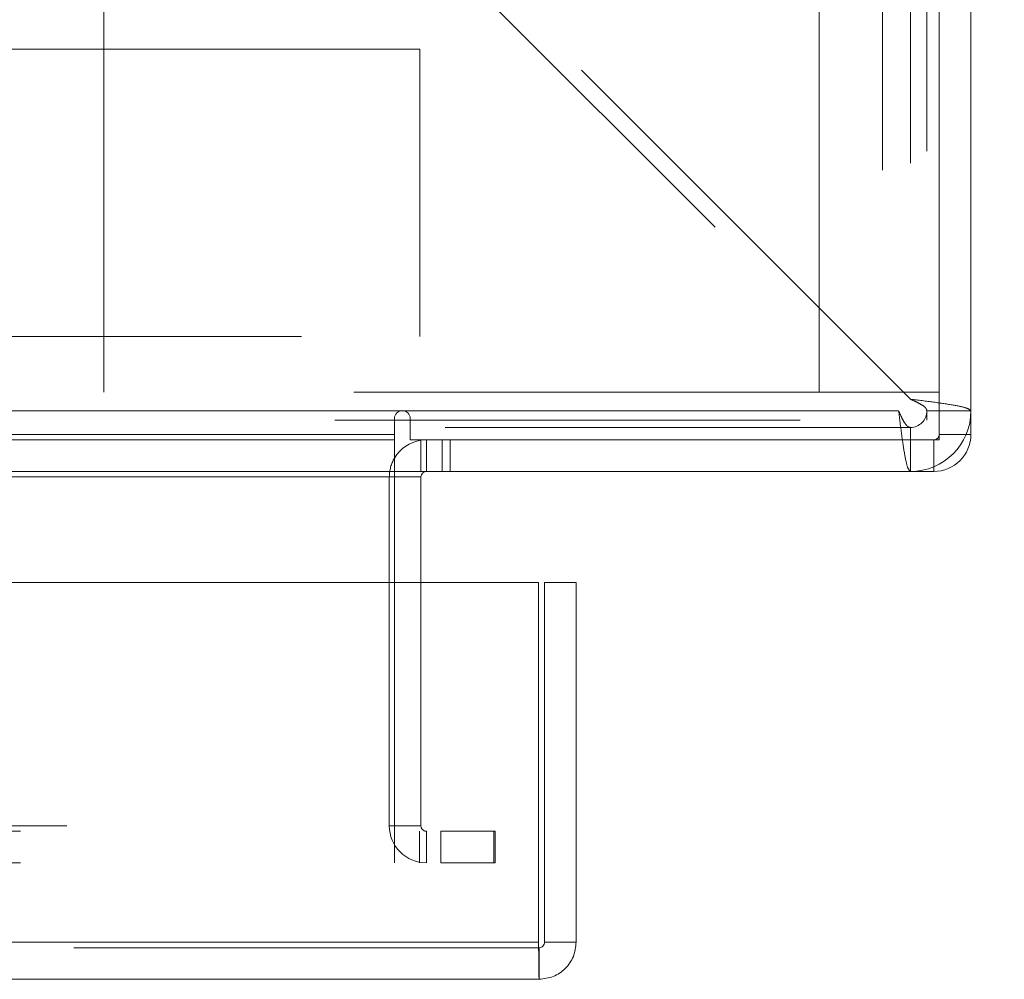
# Model space of a CAD drawing. Units: inches. Extents: x 0 to 23.4, y 0 to 16.5.
# Drawn here: x 7.4 to 7.6, y 12.9 to 13.1 of the extents above; entities that cross this region are included whole.
import ezdxf

# ---------------------------------------------------------------- set-up
doc = ezdxf.new("R2010")
doc.units = ezdxf.units.IN
doc.header["$MEASUREMENT"] = 0
doc.linetypes.add('HIDDEN', pattern=[0.07500000000000001, 0.05, -0.025])
doc.styles.add('SLDTEXTSTYLE0', font='TXT', dxfattribs={"width": 0.75})
doc.dimstyles.new('SLDDIMSTYLE0', dxfattribs={"dimtxt": 0.125, "dimasz": 0.13, "dimexe": 0, "dimexo": 0.0625, "dimgap": 0.03125, "dimtad": 0, "dimtih": 1, "dimtoh": 1, "dimlfac": 11, "dimrnd": 1e-09, "dimzin": 4, "dimdsep": 46, "dimtxsty": 'SLDTEXTSTYLE0', "dimsah": 1, "dimcen": 0.09, "dimadec": 0, "dimazin": 1, "dimtfac": 1, "dimtofl": 0, "dimtmove": 0, "dimatfit": 3, "dimfxl": 1, "dimfrac": 2, "dimtolj": 1, "dimtzin": 12, "dimarcsym": 0})

# ---------------------------------------------------------------- blocks, each defined once
blk = doc.blocks.new('_D_9')
at = {"color": 7, "linetype": 'Continuous', "lineweight": 0}
for p, q in [((7.6077077726, 15.1804838333), (8.0628562872, 15.1804838333)), ((7.9378562872, 15.1804838333), (7.9378562872, 14.2141841171)), ((7.7300437821, 14.2141841194), (8.1456687741, 14.2141841194)), ((8.1456687741, 13.9649653655), (7.7300437821, 13.9649653655)), ((7.9378562872, 12.9986656515), (7.9378562872, 13.9649653678)), ((7.6077077726, 12.9986656515), (8.0628562872, 12.9986656515))]:
    blk.add_line(p, q, dxfattribs=at)
for centre, start, end in [((7.7300437821, 14.0895747424), 90, 270), ((8.1456687741, 14.0895747424), 270, 90)]:
    blk.add_arc(centre, 0.1246093769601782, start, end, dxfattribs=at)
for points in [[(7.9378562872, 15.1804838333), (7.9178562872, 15.0504838333), (7.9578562872, 15.0504838333)], [(7.9378562872, 12.9986656515), (7.9578562872, 13.1286656515), (7.9178562872, 13.1286656515)]]:
    blk.add_solid(points, dxfattribs=at)
at = {"color": 7, "linetype": 'Continuous', "lineweight": 0, "insert": (7.7300437821, 14.1514894707, 0.0003579098), "char_height": 0.125, "attachment_point": 1, "style": 'SLDTEXTSTYLE0'}
blk.add_mtext('24.00', dxfattribs=at)

msp = doc.modelspace()

# ---------------------------------------------------------------- linework, layer by layer
at = {"color": 7, "linetype": 'HIDDEN', "lineweight": 0}
for p, q in [((7.5562259544, 15.1674838333), (7.5562259544, 13.0116656515)), ((7.5526804998, 15.1649530288), (7.5526804998, 13.014196456)), ((7.3793441358, 13.0157111061), (7.3793441358, 15.1634383788)), ((7.5330714085, 13.0157111061), (7.5330714085, 15.1634383788)), ((7.5467077721, 15.1634383788), (7.5467077721, 13.0157111061)), ((7.5526804998, 13.014196456), (7.4424986817, 13.1243782742)), ((7.4399678771, 13.1218474697), (7.5501496953, 13.0116656515)), ((7.4472458556, 13.0894539847), (7.3099802865, 13.0894539847)), ((7.4472458556, 13.0894539847), (7.4472458556, 13.0276358029)), ((7.3217913102, 13.0276358029), (7.4472458556, 13.0276358029)), ((7.5330714085, 13.0157111061), (7.3793441358, 13.0157111061)), ((7.5588895903, 13.0157111061), (7.5330714085, 13.0157111061)), ((6.828862318, 13.0116656515), (7.5501496953, 13.0116656515)), ((7.443018866, 13.0116656515), (6.828862318, 13.0116656515)), ((7.5501496953, 13.0116656515), (7.4439557701, 13.0116656515)), ((7.5562259544, 13.0096656515), (7.5562259544, 13.0116656515)), ((7.5562259544, 13.0116656515), (7.5656804998, 13.0116656515)), ((6.8289532271, 13.0096656515), (7.5562259544, 13.0096656515)), ((7.4417895907, 13.0066383788), (3.8713895907, 13.0066383788)), ((7.5526804998, 13.008120197), (6.828862318, 13.008120197)), ((7.5526804998, 13.008120197), (7.5526804998, 12.9986656515)), ((7.5588895907, 13.0066383788), (7.5656804998, 13.0066383788)), ((7.4417895907, 13.0054565606), (3.8713895907, 13.0054565606)), ((7.4486532271, 13.0054565606), (7.4474714089, 13.0053684821)), ((7.4486532271, 12.9986656515), (7.4486532271, 13.0054565606)), ((7.4520486817, 12.9986656515), (7.4520486817, 13.0054565606)), ((7.4537464089, 12.9986656515), (7.4537464089, 13.0054565606)), ((7.5577077726, 13.0054565606), (7.5577077726, 12.9986656515)), ((7.4474714089, 12.9986656515), (7.4417895907, 12.9986656515)), ((3.8713895907, 12.9974838333), (7.4417895907, 12.9974838333)), ((7.4406804998, 12.922520197), (7.4406804998, 12.9974838333)), ((7.4474714089, 12.9974838333), (7.4406804998, 12.9974838333)), ((7.4417895907, 12.9974838333), (7.4406804998, 12.9974838333)), ((7.4417895907, 12.974763863), (7.4417895907, 12.922520197)), ((7.4474714089, 12.922520197), (7.4474714089, 12.974763863)), ((3.8713895907, 12.922520197), (7.4417895907, 12.922520197)), ((7.4474714089, 12.922520197), (7.4406804998, 12.922520197)), ((7.4417895907, 12.9213383788), (7.4417895907, 12.922520197)), ((3.8614214089, 12.9213383788), (7.4517577726, 12.9213383788)), ((7.4417895907, 12.9213383788), (7.4417895907, 12.9145474697)), ((7.4471850453, 12.9213383788), (7.4471850453, 12.9145474697)), ((7.4486532271, 12.9213383788), (7.4486532271, 12.9145474697)), ((7.4517577726, 12.9213383788), (7.4517577726, 12.9145474697)), ((7.4517577726, 12.9213383788), (7.4631214089, 12.9213383788)), ((7.4631214089, 12.9213383788), (7.4631214089, 12.9145474697)), ((7.4634077726, 12.9213383788), (7.4631214089, 12.9213383788)), ((7.4634077726, 12.9145474697), (7.4634077726, 12.9213383788)), ((3.8614214089, 12.9145474697), (7.4517577726, 12.9145474697)), ((7.4631214089, 12.9145474697), (7.4517577726, 12.9145474697)), ((7.4634077726, 12.9145474697), (7.4631214089, 12.9145474697)), ((3.8383703733, 12.8974911358), (7.4727627123, 12.8974911358)), ((7.4728665428, 12.8963093176), (3.8382665428, 12.8963093176))]:
    msp.add_line(p, q, dxfattribs=at)
at = {"color": 7, "linetype": 'Continuous', "lineweight": 15}
for p, q in [((7.5656804998, 14.0677186844), (7.5656804998, 13.0066383788)), ((7.5588895907, 13.0054565606), (7.5588895907, 14.064840619)), ((7.4417895907, 13.0100338333), (7.4417895907, 13.0066383788)), ((7.4451850453, 13.0054565606), (7.4451850453, 13.0100338333)), ((3.8713895907, 13.0066383788), (7.4417895907, 13.0066383788)), ((7.4417895907, 13.0066383788), (7.4417895907, 12.9986656515)), ((7.5588895907, 13.0066383788), (7.5656804998, 13.0066383788)), ((7.4451850453, 13.0054565606), (7.5588895907, 13.0054565606)), ((7.4474714089, 12.9986656515), (7.4474714089, 13.0054565606)), ((7.5577077726, 13.0054565606), (7.5577077726, 12.9986656515)), ((7.4417895907, 12.9986656515), (3.8713895907, 12.9986656515)), ((7.4417895907, 12.9974838333), (7.4417895907, 12.9986656515)), ((7.5577077726, 12.9986656515), (7.4474714089, 12.9986656515)), ((7.4417895907, 12.9974838333), (7.4417895907, 12.974763863)), ((7.4474714089, 12.974763863), (7.4474714089, 12.9974838333)), ((3.8383703733, 12.974763863), (7.4727627123, 12.974763863)), ((7.4727627123, 12.8974911358), (7.4727627123, 12.974763863)), ((7.474048361, 12.8974911358), (7.474048361, 12.974763863)), ((7.474048361, 12.974763863), (7.4808392701, 12.974763863)), ((7.4808392701, 12.974763863), (7.4808392701, 12.8974911358)), ((7.4727627123, 12.8974911358), (3.8383703733, 12.8974911358)), ((7.4808392701, 12.8974911358), (7.474048361, 12.8974911358)), ((7.4728665428, 12.8963093176), (7.4728665428, 12.8895184085)), ((7.4728665428, 12.8895184085), (3.8382665428, 12.8895184085))]:
    msp.add_line(p, q, dxfattribs=at)
at = {"color": 8, "linetype": 'Continuous', "lineweight": 15}
for p, q in [((7.4439557701, 13.0116656515), (7.443018866, 13.0116656515)), ((7.2848392701, 12.9974838333), (7.4417895907, 12.9974838333)), ((7.4474714089, 12.9974838333), (7.4417895907, 12.9974838333))]:
    msp.add_line(p, q, dxfattribs=at)
at = {"color": 7, "linetype": 'Continuous', "lineweight": 15}
for centre, radius, start, end in [((7.443487318, 13.0100338333), 0.0016977272727283, 0, 180), ((7.5577077726, 13.0066383788), 0.0079727272727261, 270, 0), ((7.4486532271, 12.9974838333), 0.0079727272727281, 98.5245176579, 149.4165913225), ((7.4486532271, 12.9974838333), 0.0011818181818182, 90, 180)]:
    msp.add_arc(centre, radius, start, end, dxfattribs=at)
at = {"color": 7, "linetype": 'HIDDEN', "lineweight": 0}
for centre, radius, start, end in [((7.5526804998, 13.0116656515), 0.0129999999999999, 270, 0), ((7.5526804998, 13.0116656515), 0.0035454545454554, 270, 0), ((7.5577077726, 13.0066383788), 0.0011818181818182, 270, 0), ((7.4486532271, 12.9974838333), 0.0079727272727281, 149.4165913225, 180), ((7.4486532271, 12.922520197), 0.007972727272727, 180, 270), ((7.4486532271, 12.922520197), 0.0011818181818182, 180, 270)]:
    msp.add_arc(centre, radius, start, end, dxfattribs=at)
for points in [[(7.552680499840431, 13.01419645603689), (7.554383981409911, 13.01398555566073), (7.557790944548874, 13.01356375490841), (7.562088028731135, 13.01293105377994), (7.565094268501725, 13.01229835265146), (7.565485089394196, 13.01187655189914), (7.565680499840431, 13.01166565152298)], [(7.552680499840431, 13.01419645603689), (7.553145085723017, 13.01398555566073), (7.554074257488188, 13.01356375490841), (7.555246189537895, 13.01293105377994), (7.556066073111692, 13.01229835265146), (7.55617266062782, 13.01187655189914), (7.556225954385885, 13.01166565152298)], [(7.552680499840427, 12.99866565152298), (7.552469599464268, 12.99886106196922), (7.55204779871195, 12.99925188286169), (7.551415097583472, 13.00225812263228), (7.550782396454995, 13.00655520681454), (7.550360595702676, 13.0099621699535), (7.550149695326517, 13.01166565152299)], [(7.552680499840427, 13.00812019697753), (7.552469599464268, 13.00817349073559), (7.55204779871195, 13.00828007825172), (7.551415097583472, 13.00909996182552), (7.550782396454996, 13.01027189387522), (7.550360595702676, 13.0112010656404), (7.550149695326517, 13.01166565152298)]]:
    msp.add_open_spline(points, degree=3, dxfattribs=at)
at = {"color": 7, "linetype": 'Continuous', "lineweight": 15}
for points in [[(7.47276271228521, 12.89749113575413), (7.472771364827814, 12.89644641314124), (7.472788669913022, 12.89435696791546), (7.472814627540836, 12.8917216232806), (7.472840585168647, 12.88987793637235), (7.472857890253855, 12.88963825111172), (7.472866542796459, 12.88951840848141)], [(7.472866542796459, 12.88951840848141), (7.473911265409352, 12.88963825111172), (7.476000710635133, 12.88987793637235), (7.478636055269989, 12.8917216232806), (7.480479742178245, 12.89435696791546), (7.480719427438872, 12.89644641314124), (7.480839270069185, 12.89749113575413)], [(7.472866542796459, 12.89630931757232), (7.473021404757321, 12.89632708215834), (7.473331128679044, 12.89636261133038), (7.473721772695614, 12.89663590585498), (7.473995067220213, 12.89702654987155), (7.474030596392256, 12.89733627379327), (7.474048360978277, 12.89749113575413)]]:
    msp.add_open_spline(points, degree=3, dxfattribs=at)

# ---------------------------------------------------------------- dimensions: what is measured, and where the dimension line sits
at = {"color": 7, "linetype": 'Continuous', "lineweight": 0}
dim = msp.add_linear_dim(base=(7.9378562872, 12.9986656515), p1=(7.5577077726, 15.1804838333), p2=(7.5577077726, 12.9986656515), angle=90, dimstyle='SLDDIMSTYLE0', dxfattribs=at)
dim.commit()
dim.dimension.update_dxf_attribs({"geometry": '_D_9', "text_midpoint": (7.9378562872, 14.0895747424), "dimtype": 160})

doc.saveas('drawing.dxf')
